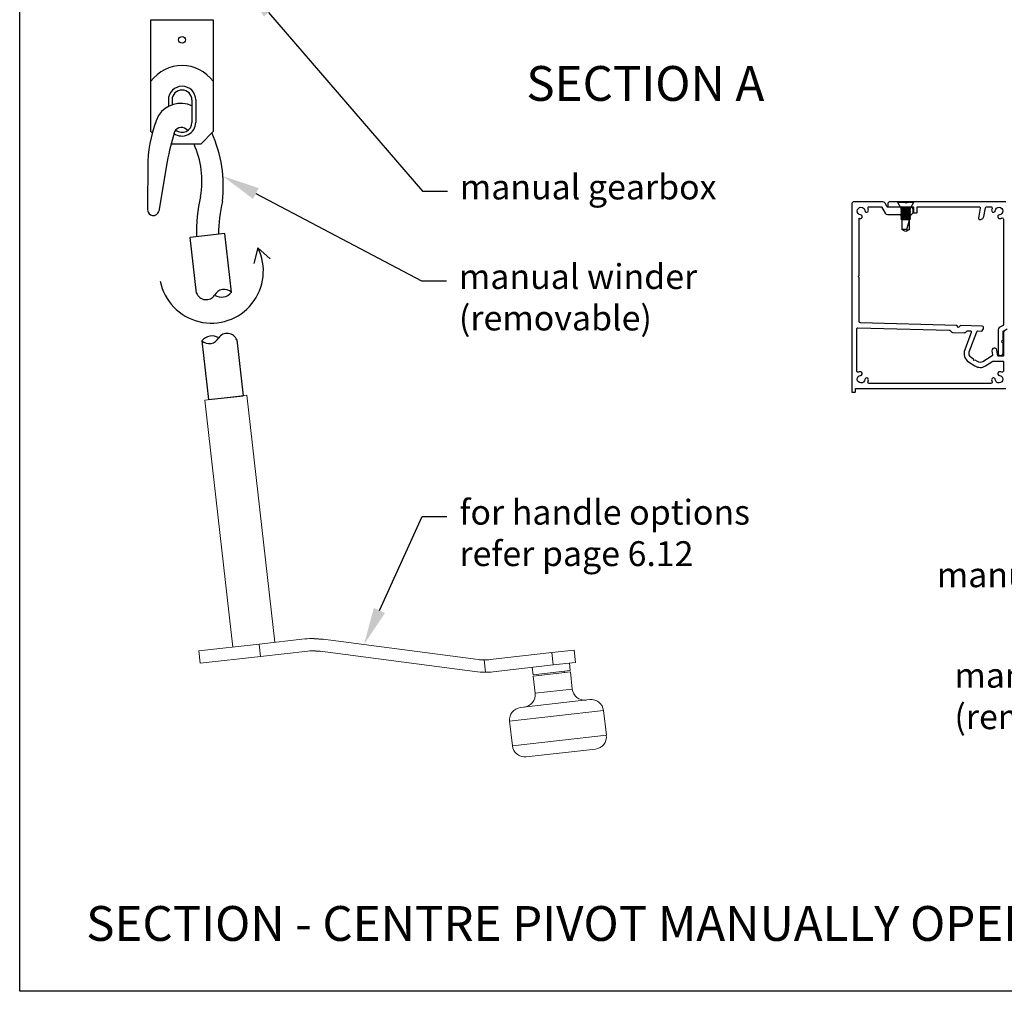
# Model space of a CAD drawing. Units: millimetres. Extents: x 17303 to 51389, y -3662 to 3267.
# Drawn here: x 17303 to 17700, y 1752 to 2143 of the extents above; entities that cross this region are included whole.
import ezdxf
from ezdxf import colors
from ezdxf.entities.mleader import LeaderData, LeaderLine
from ezdxf.math import Vec2, Vec3

# ---------------------------------------------------------------- set-up
doc = ezdxf.new("R2010")
doc.units = ezdxf.units.MM
doc.header["$MEASUREMENT"] = 0
doc.layers.add('Annotation', color=7, linetype='Continuous')
doc.layers.add('Template heading', color=7, linetype='Continuous')
doc.styles.get("Standard").update_dxf_attribs({"font": 'GIL_____.TTF', "height": 2})

msp = doc.modelspace()

# ---------------------------------------------------------------- linework, layer by layer
for p, q in [((17356.28, 2142.75), (17381.28, 2142.75)), ((17356.28, 2097.75), (17356.28, 2142.75)), ((17381.28, 2142.75), (17381.28, 2097.75)), ((17363.28, 2110.46), (17363.28, 2107.86)), ((17364.78, 2110.46), (17364.78, 2108.51)), ((17372.78, 2110.46), (17372.78, 2101.46)), ((17374.28, 2110.46), (17374.28, 2101.46)), ((17356.82, 2097.21), (17356.28, 2097.75)), ((17376.28, 2092.75), (17381.28, 2097.75)), ((17376.28, 2092.75), (17364.38, 2092.75)), ((17355.08, 2085.88), (17354.93, 2066.21)), ((17362.8, 2085.73), (17359.42, 2065.67)), ((17656.7, 2069.17), (17656.7, 2069.52)), ((17663, 2069.52), (17656.7, 2069.52)), ((17657.85, 2067.12), (17656.7, 2069.17)), ((17663, 2069.17), (17656.7, 2069.17)), ((17663, 2069.17), (17661.85, 2067.12)), ((17663, 2069.52), (17663, 2069.17)), ((17658.35, 2066.87), (17657.85, 2067.12)), ((17661.85, 2067.12), (17657.85, 2067.12)), ((17657.85, 2066.62), (17658.35, 2066.87)), ((17657.85, 2066.61), (17657.85, 2066.62)), ((17661.85, 2066.62), (17657.85, 2066.62)), ((17658.35, 2066.36), (17657.85, 2066.61)), ((17661.85, 2066.61), (17657.85, 2066.61)), ((17657.85, 2066.11), (17658.35, 2066.36)), ((17657.85, 2066.1), (17657.85, 2066.11)), ((17661.85, 2066.11), (17657.85, 2066.11)), ((17658.35, 2065.85), (17657.85, 2066.1)), ((17661.85, 2066.1), (17657.85, 2066.1)), ((17657.85, 2065.6), (17658.35, 2065.85)), ((17657.85, 2065.59), (17657.85, 2065.6)), ((17661.85, 2065.6), (17657.85, 2065.6)), ((17658.35, 2065.34), (17657.85, 2065.59)), ((17661.85, 2065.59), (17657.85, 2065.59)), ((17657.85, 2065.09), (17658.35, 2065.34)), ((17657.85, 2065.08), (17657.85, 2065.09)), ((17661.85, 2065.09), (17657.85, 2065.09)), ((17658.35, 2064.83), (17657.85, 2065.08)), ((17661.85, 2065.08), (17657.85, 2065.08)), ((17657.85, 2064.58), (17658.35, 2064.83)), ((17657.85, 2064.57), (17657.85, 2064.58)), ((17661.85, 2064.58), (17657.85, 2064.58)), ((17658.35, 2064.32), (17657.85, 2064.57)), ((17661.85, 2064.57), (17657.85, 2064.57)), ((17657.85, 2064.07), (17658.35, 2064.32)), ((17657.85, 2064.06), (17657.85, 2064.07)), ((17661.85, 2064.07), (17657.85, 2064.07)), ((17658.35, 2063.81), (17657.85, 2064.06)), ((17661.85, 2064.06), (17657.85, 2064.06)), ((17657.85, 2063.56), (17658.35, 2063.81)), ((17657.85, 2063.55), (17657.85, 2063.56)), ((17661.85, 2063.56), (17657.85, 2063.56)), ((17658.35, 2063.3), (17657.85, 2063.55)), ((17661.85, 2063.55), (17657.85, 2063.55)), ((17661.35, 2066.87), (17658.35, 2066.87)), ((17661.35, 2066.36), (17658.35, 2066.36)), ((17661.35, 2065.85), (17658.35, 2065.85)), ((17661.35, 2065.34), (17658.35, 2065.34)), ((17661.35, 2064.83), (17658.35, 2064.83)), ((17661.35, 2064.32), (17658.35, 2064.32)), ((17661.35, 2063.81), (17658.35, 2063.81)), ((17661.85, 2067.12), (17661.35, 2066.87)), ((17661.35, 2066.87), (17661.85, 2066.62)), ((17661.85, 2066.61), (17661.35, 2066.36)), ((17661.35, 2066.36), (17661.85, 2066.11)), ((17661.85, 2066.1), (17661.35, 2065.85)), ((17661.35, 2065.85), (17661.85, 2065.6)), ((17661.85, 2065.59), (17661.35, 2065.34)), ((17661.35, 2065.34), (17661.85, 2065.09)), ((17661.85, 2065.08), (17661.35, 2064.83)), ((17661.35, 2064.83), (17661.85, 2064.58)), ((17661.85, 2064.57), (17661.35, 2064.32)), ((17661.35, 2064.32), (17661.85, 2064.07)), ((17661.85, 2064.06), (17661.35, 2063.81)), ((17661.35, 2063.81), (17661.85, 2063.56)), ((17661.85, 2063.55), (17661.35, 2063.3)), ((17661.85, 2066.62), (17661.85, 2066.61)), ((17661.85, 2066.11), (17661.85, 2066.1)), ((17661.85, 2065.6), (17661.85, 2065.59)), ((17661.85, 2065.09), (17661.85, 2065.08)), ((17661.85, 2064.58), (17661.85, 2064.57)), ((17661.85, 2064.07), (17661.85, 2064.06)), ((17661.85, 2063.56), (17661.85, 2063.55)), ((17657.85, 2063.05), (17658.35, 2063.3)), ((17657.85, 2063.04), (17657.85, 2063.05)), ((17661.85, 2063.05), (17657.85, 2063.05)), ((17658.35, 2062.79), (17657.85, 2063.04)), ((17661.85, 2063.04), (17657.85, 2063.04)), ((17657.85, 2062.54), (17658.35, 2062.79)), ((17657.85, 2062.53), (17657.85, 2062.54)), ((17661.85, 2062.54), (17657.85, 2062.54)), ((17658.35, 2062.28), (17657.85, 2062.53)), ((17661.85, 2062.53), (17657.85, 2062.53)), ((17661.35, 2063.3), (17658.35, 2063.3)), ((17661.35, 2062.79), (17658.35, 2062.79)), ((17661.35, 2062.28), (17658.35, 2062.28)), ((17658.35, 2062.28), (17658.35, 2058.38)), ((17660.38, 2058.38), (17661.35, 2062.28)), ((17661.35, 2063.3), (17661.85, 2063.05)), ((17661.85, 2063.04), (17661.35, 2062.79)), ((17661.35, 2062.79), (17661.85, 2062.54)), ((17661.85, 2062.53), (17661.35, 2062.28)), ((17661.35, 2058.38), (17661.35, 2062.28)), ((17661.85, 2063.05), (17661.85, 2063.04)), ((17661.85, 2062.54), (17661.85, 2062.53)), ((17385.98, 2056.79), (17372.06, 2055.21)), ((17388.66, 2033.14), (17385.98, 2056.79)), ((17660.38, 2058.38), (17658.35, 2058.38)), ((17659.48, 2057.73), (17658.35, 2058.38)), ((17659.85, 2057.52), (17659.48, 2057.73)), ((17660.22, 2057.73), (17659.85, 2057.52)), ((17661.35, 2058.38), (17660.22, 2057.73)), ((17660.38, 2058.38), (17660.22, 2057.73)), ((17374.6, 2032.81), (17372.06, 2055.21)), ((17399.33, 2050.95), (17397.67, 2044.74)), ((17399.33, 2050.95), (17404.23, 2046.54)), ((17376.78, 2013.6), (17379.46, 1989.95)), ((17390.84, 2013.92), (17393.38, 1991.52)), ((17379.46, 1989.95), (17393.38, 1991.52)), ((17421.87, 1893.89), (17425.55, 1893.63)), ((17422.43, 1888.92), (17424.28, 1888.76))]:
    msp.add_line(p, q)
at = {"color": 0, "linetype": 'Continuous', "lineweight": 15}
for p, q in [((17394.87, 1991.69), (17377.97, 1989.78)), ((17389.24, 1890.41), (17377.97, 1989.78)), ((17394.87, 1991.69), (17406.13, 1892.33)), ((17418.24, 1893.7), (17399.82, 1891.61)), ((17425.55, 1893.63), (17487.85, 1885.4)), ((17399.82, 1891.61), (17375.58, 1888.87)), ((17400.38, 1886.65), (17399.82, 1891.61)), ((17517.49, 1888.16), (17526.5, 1889.19)), ((17526.5, 1889.19), (17527.07, 1884.22)), ((17376.14, 1883.9), (17375.58, 1888.87)), ((17400.38, 1886.65), (17376.14, 1883.9)), ((17419.41, 1888.8), (17400.38, 1886.65)), ((17486.58, 1880.52), (17424.28, 1888.76)), ((17490.86, 1880.27), (17490.3, 1885.23)), ((17492.72, 1885.35), (17517.49, 1888.16)), ((17518.05, 1883.2), (17517.49, 1888.16)), ((17518.05, 1883.2), (17493.89, 1880.46)), ((17510.02, 1879.27), (17509.68, 1882.25)), ((17527.07, 1884.22), (17518.05, 1883.2)), ((17524.58, 1883.94), (17524.92, 1880.96)), ((17510.02, 1879.27), (17524.92, 1880.96)), ((17510.07, 1878.77), (17524.98, 1880.46)), ((17510.86, 1871.81), (17510.07, 1878.77)), ((17522.44, 1880.67), (17522.49, 1880.18)), ((17524.98, 1880.46), (17525.77, 1873.5)), ((17525.77, 1873.5), (17510.86, 1871.81)), ((17532.79, 1869.27), (17504.97, 1866.11)), ((17500.56, 1860.58), (17538.32, 1864.86)), ((17538.32, 1864.86), (17539.45, 1854.93)), ((17501.69, 1850.64), (17500.56, 1860.58)), ((17539.45, 1854.93), (17501.69, 1850.64)), ((17507.22, 1846.24), (17535.04, 1849.39))]:
    msp.add_line(p, q, dxfattribs=at)
at = {"color": 7, "ltscale": 0.2, "flags": 128}
msp.add_lwpolyline([(17699.65, 2017.42, 0.414214), (17699.15, 2016.92), (17699.15, 2007.62, -0.414214), (17698.95, 2007.42), (17697.14, 2007.42, -0.36397), (17696.95, 2007.59), (17696.54, 2009.89, 1), (17694.57, 2009.54), (17694.84, 2008.01, -0.30628), (17694.61, 2007.5), (17690.9, 2005.19, -0.290868), (17688.76, 2005.21), (17687.83, 2005.81), (17687.28, 2005.69), (17687.16, 2006.25), (17686.24, 2006.85, -0.351122), (17685.45, 2009.22), (17688.43, 2017.23, -0.320697), (17688.91, 2017.56), (17690.33, 2017.52, 0.260762), (17690.58, 2017.66), (17691.1, 2018.45, 0.14517), (17691.15, 2018.62), (17691.15, 2019.02, 0.406566), (17690.66, 2019.52), (17681.9, 2019.75), (17681.13, 2019.01), (17680.4, 2019.78), (17641.64, 2020.8, -0.406566), (17641.15, 2021.3), (17641.15, 2039.02), (17640.75, 2039.42), (17641.15, 2039.82), (17641.15, 2062.86, 0.036266), (17641.58, 2062.78, 1), (17641.74, 2064.25, -2.088582), (17643.42, 2065.93, 1), (17644.88, 2066.09, 0.064471), (17644.7, 2066.84, -0.525707), (17645.17, 2067.52), (17649.99, 2067.52, -0.267949), (17650.16, 2067.42), (17651.63, 2064.87, 0.267949), (17652.5, 2064.37), (17661.81, 2064.37, 0.414214), (17662.81, 2065.37), (17662.81, 2066.37, 0.414214), (17661.81, 2067.37), (17660.25, 2067.37), (17659.85, 2066.97), (17659.45, 2067.37), (17657.36, 2067.37), (17652.61, 2067.37, -0.267949), (17652.44, 2067.47), (17651.55, 2069.02, 0.267949), (17650.68, 2069.52), (17639.15, 2069.52, 0.414214), (17638.15, 2068.52), (17638.15, 1994.42), (17638.15, 1993.12, 0.414214), (17638.35, 1992.92), (17639.45, 1992.92, 0.414214), (17639.65, 1993.12), (17639.65, 1994.22, -0.414214), (17639.85, 1994.42), (17652.15, 1994.42), (17700.15, 1994.42, 0.414214)], format="xyb", dxfattribs=at)
at = {"linetype": 'Continuous', "ltscale": 0.3, "flags": 128}
msp.add_lwpolyline([(17700.15, 2069.52), (17660.56, 2069.52, 0.198912), (17660.2, 2069.37), (17659.85, 2069.02), (17659.5, 2069.37, 0.198912), (17659.14, 2069.52), (17653.65, 2069.52, 0.414214), (17652.65, 2068.52), (17652.65, 2067.52), (17662.75, 2067.52, -0.414214), (17662.95, 2067.32), (17662.95, 2065.22, 0.414214), (17663.15, 2065.02), (17664.25, 2065.02, 0.414214), (17664.45, 2065.22), (17664.45, 2067.32, -0.414214), (17664.65, 2067.52), (17689.34, 2067.52, -0.466308), (17689.83, 2066.93), (17689.13, 2062.94, 0.414214), (17689.54, 2062.36, 0.414214), (17691.27, 2063.58), (17691.9, 2067.1, -0.36397), (17692.39, 2067.52), (17694.13, 2067.52, -0.525707), (17694.6, 2066.84, 0.064471), (17694.42, 2066.09, 1), (17695.88, 2065.93, -2.088582), (17697.56, 2064.25, 1), (17697.72, 2062.78, 0.064471), (17698.47, 2062.96, -0.525707), (17699.15, 2062.5), (17699.15, 2019.99, -0.267949), (17699.05, 2019.81), (17697.5, 2018.92, 0.267949), (17697, 2018.05), (17697, 2008.62, 1), (17699, 2008.62), (17699, 2012.61, 0.198912), (17698.85, 2012.96), (17698.5, 2013.32), (17698.85, 2013.67, 0.198912), (17699, 2014.02), (17699, 2017.36, -0.267949), (17699.1, 2017.53), (17700.65, 2018.43, 0.267949)], format="xyb", dxfattribs=at)
at = {"color": 7, "ltscale": 0.2}
msp.add_lwpolyline([(17694.13, 1996.42), (17657.56, 1996.42), (17645.17, 1996.42, -0.525707), (17644.7, 1997.1, 0.064471), (17644.88, 1997.85, 1), (17643.42, 1998.01, -2.088582), (17641.74, 1999.69, 1), (17641.58, 2001.16, 0.064471), (17640.83, 2000.98, -0.525707), (17640.15, 2001.44), (17640.15, 2018.32, -0.421902), (17640.66, 2018.82), (17677.39, 2017.86, -0.198912), (17677.74, 2017.71), (17678.28, 2017.14, 0.198912), (17678.63, 2016.98), (17683.52, 2016.85, 0.198912), (17683.87, 2016.99), (17684.45, 2017.53, -0.198912), (17684.8, 2017.67), (17685.74, 2017.64, -0.514352), (17686.2, 2016.97), (17683.58, 2009.92, 0.351122), (17685.15, 2005.17), (17687.67, 2003.53, 0.290868), (17691.96, 2003.49), (17694.94, 2005.35, -0.140028), (17695.2, 2005.42), (17698.95, 2005.42, -0.414214), (17699.15, 2005.22), (17699.15, 2001.44, -0.525707), (17698.47, 2000.98, 0.064471), (17697.72, 2001.16, 1), (17697.56, 1999.69, -2.088582), (17695.88, 1998.01, 1), (17694.42, 1997.85, 0.064471), (17694.6, 1997.1, -0.525707)], format="xyb", close=True, dxfattribs=at)
msp.add_circle((17368.78, 2134.64), 1.37)
for centre, radius, start, end in [((17368.78, 2108.78), 15.51, 36.3024, 143.6976), ((17368.78, 2110.46), 5.5, 0, 180), ((17368.78, 2110.46), 4, 0, 180), ((17368.23, 2098.49), 10.6, 64.5828, 147.3407), ((17405.27, 2083.97), 50.23, 156.2328, 177.8233), ((17368.78, 2101.46), 5.5, 233.8596, 0), ((17368.57, 2096.17), 3.21, 38.7721, 152.1289), ((17368.78, 2101.46), 4, 230.4279, 0), ((17496.54, 2059.26), 136.34, 163.6369, 168.8059), ((17332.61, 2075.75), 52.76, 353.3232, 24.0567), ((17340.08, 2077.83), 36.69, 350.341, 23.9962), ((17435.57, 2057.37), 61.02, 166.4452, 181.7627), ((17442.35, 2056.18), 58.89, 166.8082, 179.6868), ((17357.21, 2066.26), 2.28, 181.3693, 344.9264), ((17380.56, 2041.66), 20.94, 191.261, 26.3136), ((17378.47, 2034.27), 4.13, 200.7174, 326.1562), ((17385.75, 2029.83), 4.41, 48.6428, 150.8454), ((17384.64, 2036.24), 5.07, 237.215, 322.2732), ((17386.97, 2012.46), 4.13, 20.7174, 146.1562), ((17380.8, 2010.49), 5.07, 57.215, 142.2732), ((17379.69, 2016.9), 4.41, 228.6428, 330.8454)]:
    msp.add_arc(centre, radius, start, end)
at = {"color": 0, "linetype": 'Continuous', "lineweight": 15}
for centre, radius, start, end in [((17421.62, 1863.89), 30, 89.5224, 96.47), ((17421.66, 1868.93), 20, 87.7999, 96.47), ((17490.47, 1905.23), 20, 262.47, 269.5224), ((17490.47, 1905.23), 20, 269.5224, 276.47), ((17490.51, 1910.26), 30, 262.47, 270.6672), ((17490.51, 1910.26), 30, 270.6672, 276.47), ((17530.74, 1874.07), 5, 186.47, 276.47), ((17505.89, 1871.25), 5, 276.47, 6.47), ((17533.35, 1864.3), 5, 6.47, 96.47), ((17505.53, 1861.14), 5, 96.47, 186.47), ((17534.48, 1854.36), 5, 276.47, 6.47), ((17506.66, 1851.21), 5, 186.47, 276.47)]:
    msp.add_arc(centre, radius, start, end, dxfattribs=at)
at = {"layer": 'Defpoints', "color": 7}
msp.add_lwpolyline([(17303.49, 2359.79), (18319.15, 2359.79), (18319.15, 1751.95), (17303.49, 1751.95), (17303.49, 2359.79)], dxfattribs=at)

# ---------------------------------------------------------------- texts
at = {"layer": 'Annotation', "color": 7, "insert": (17507.27, 2124.11), "char_height": 14, "width": 682.8763, "attachment_point": 1}
msp.add_mtext('SECTION A', dxfattribs=at)
at = {"layer": 'Template heading', "color": 7, "insert": (17330.22, 1786.24), "char_height": 14, "width": 870.8687, "attachment_point": 1}
msp.add_mtext('SECTION - CENTRE PIVOT MANUALLY OPERABLE 200 FLUSH LOUVRE SPIRAL PIVOT', dxfattribs=at)

# ---------------------------------------------------------------- leaders
at = {"layer": 'Annotation'}
ml = msp.add_multileader_mtext('Standard', dxfattribs=at)
ml.set_content('manual gearbox', color=256)
ml.set_leader_properties(color=256, linetype='ByLayer', lineweight=-1)
ml.build(insert=Vec2(0, 0))
ml.multileader.update_dxf_attribs({"dogleg_length": 2, "arrow_head_size": 15, "scale": 5})
ctx = ml.context
ctx.base_point, ctx.scale, ctx.char_height, ctx.arrow_head_size, ctx.landing_gap_size, ctx.plane_origin = Vec3(17475.52, 2073.79), 5, 10, 15, 5, Vec3(17393.78, 2157.01)
notes = []
notes.append((ctx, [(0, (1, 1, 0), (17465.52, 2073.79), (1, 0), 10, [(0, [(17393.78, 2157.01)], 0, [])])]))
ctx.mtext.insert, ctx.mtext.flow_direction = Vec3(17480.52, 2080.46), 5
ml = msp.add_multileader_mtext('Standard', dxfattribs=at)
ml.set_content('manual winder\\P(removable)', color=256)
ml.set_leader_properties(color=256, linetype='ByLayer', lineweight=-1)
ml.build(insert=Vec2(0, 0))
ml.multileader.update_dxf_attribs({"dogleg_length": 2, "arrow_head_size": 15, "scale": 5})
ctx = ml.context
ctx.base_point, ctx.scale, ctx.char_height, ctx.arrow_head_size, ctx.landing_gap_size, ctx.plane_origin = Vec3(17475.15, 2037.76), 5, 10, 15, 5, Vec3(17385.21, 2079.81)
notes.append((ctx, [(0, (1, 1, 0), (17465.15, 2037.76), (1, 0), 10, [(0, [(17385.21, 2079.81)], 0, [])])]))
ctx.mtext.insert, ctx.mtext.flow_direction = Vec3(17480.15, 2044.43), 5
ml = msp.add_multileader_mtext('Standard', dxfattribs=at)
ml.set_content('manual gearbox', color=256)
ml.set_leader_properties(color=256, linetype='ByLayer', lineweight=-1)
ml.build(insert=Vec2(0, 0))
ml.multileader.update_dxf_attribs({"dogleg_length": 2, "arrow_head_size": 15, "scale": 5})
ctx = ml.context
ctx.base_point, ctx.scale, ctx.char_height, ctx.arrow_head_size, ctx.landing_gap_size, ctx.plane_origin = Vec3(17667.38, 1917.82), 5, 10, 15, 5, Vec3(17822.87, 1968.42)
notes.append((ctx, [(0, (1, 1, 0), (17779.83, 1917.82), (-1, 0), 10, [(0, [(17822.87, 1968.42)], 0, [])])]))
ctx.mtext.insert, ctx.mtext.flow_direction = Vec3(17672.38, 1924.48), 5
ml = msp.add_multileader_mtext('Standard', dxfattribs=at)
ml.set_content('for handle options\\Prefer page 6.12', color=256)
ml.set_leader_properties(color=256, linetype='ByLayer', lineweight=-1)
ml.build(insert=Vec2(0, 0))
ml.multileader.update_dxf_attribs({"dogleg_length": 2, "arrow_head_size": 15, "scale": 5})
ctx = ml.context
ctx.base_point, ctx.scale, ctx.char_height, ctx.arrow_head_size, ctx.landing_gap_size, ctx.plane_origin = Vec3(17475.36, 1942.98), 5, 10, 15, 5, Vec3(17441.97, 1891.46)
notes.append((ctx, [(0, (1, 1, 0), (17465.36, 1942.98), (1, 0), 10, [(0, [(17441.97, 1891.46)], 0, [])])]))
ctx.mtext.insert, ctx.mtext.flow_direction = Vec3(17480.36, 1949.65), 5
ml = msp.add_multileader_mtext('Standard', dxfattribs=at)
ml.set_content('manual winder\\P(removable)', color=256)
ml.set_leader_properties(color=256, linetype='ByLayer', lineweight=-1)
ml.build(insert=Vec2(0, 0))
ml.multileader.update_dxf_attribs({"dogleg_length": 2, "arrow_head_size": 15, "scale": 5})
ctx = ml.context
ctx.base_point, ctx.scale, ctx.char_height, ctx.arrow_head_size, ctx.landing_gap_size, ctx.plane_origin = Vec3(17674.45, 1877.39), 5, 10, 15, 5, Vec3(17836.81, 1887.45)
notes.append((ctx, [(0, (1, 1, 0), (17780.25, 1877.39), (-1, 0), 10, [(0, [(17836.81, 1887.45)], 0, [])])]))
ctx.mtext.insert, ctx.mtext.flow_direction = Vec3(17679.45, 1884.06), 5
for ctx, leaders in notes:
    for number, flags, end, landing, length, lines in leaders:
        leader = LeaderData()
        leader.index, (leader.has_last_leader_line, leader.has_dogleg_vector, leader.attachment_direction) = number, flags
        leader.last_leader_point, leader.dogleg_vector, leader.dogleg_length = Vec3(end), Vec3(landing), length
        for number, points, colour, breaks in lines:
            line = LeaderLine()
            line.index, line.vertices, line.color, line.breaks = number, Vec3.list(points), colors.encode_raw_color(colour), breaks
            leader.lines.append(line)
        ctx.leaders.append(leader)

doc.saveas('drawing.dxf')
